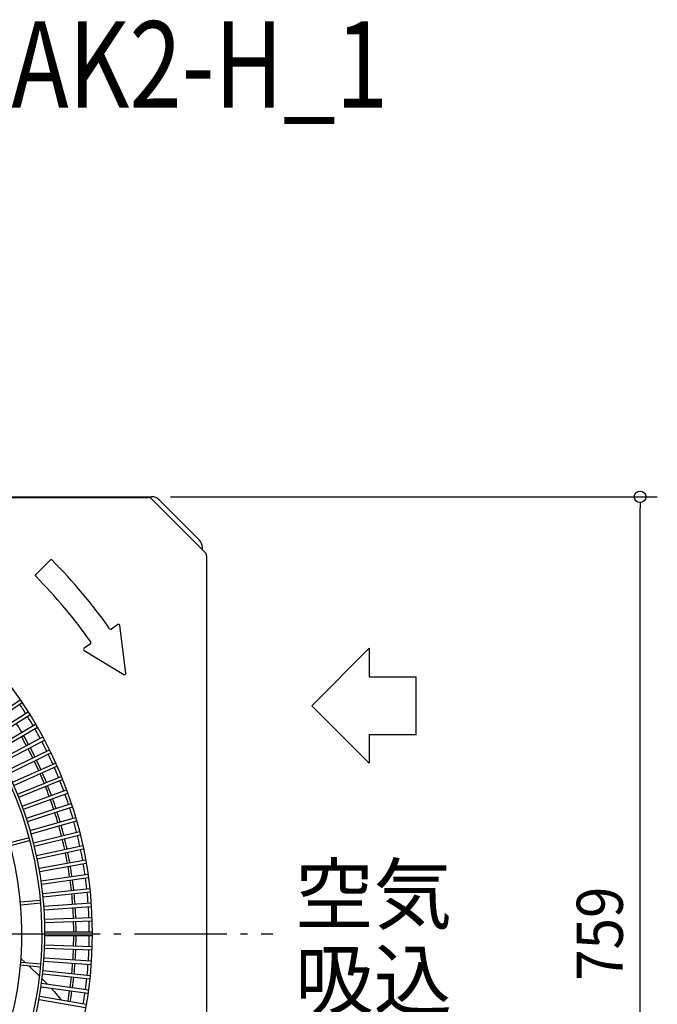
# Model space of a CAD drawing. Extents: x -1175 to 1384, y -909 to 794.
# Drawn here: x 830 to 1384, y -61 to 794 of the extents above; entities that cross this region are included whole.
import ezdxf
from ezdxf.enums import TextEntityAlignment as Align

# ---------------------------------------------------------------- set-up
doc = ezdxf.new("R2010")
doc.units = 0
doc.header["$LTSCALE"] = 20
doc.header["$MEASUREMENT"] = 0
doc.header["$PDMODE"] = 35
doc.header["$PDSIZE"] = 100
doc.linetypes.add('DASHDOT', pattern=[5.5, 4, -0.6, 0.3, -0.6])
doc.layers.get('DEFPOINTS').update_dxf_attribs({"linetype": 'CONTINUOUS'})
for name, color, linetype in [('BASIS', 6, 'DASHDOT'), ('DETAIL', 5, 'CONTINUOUS'), ('ETC', 61, 'CONTINUOUS'), ('NOTE', 4, 'CONTINUOUS'), ('OUTLINE', 3, 'CONTINUOUS'), ('SIZE', 30, 'CONTINUOUS')]:
    doc.layers.add(name, color=color, linetype=linetype)
doc.styles.get("Standard").update_dxf_attribs({"font": 'SIMPLEX', "width": 0.9, "bigfont": 'BIGFONT'})
doc.styles.add('STANDARD1', font='MONOTXT', dxfattribs={"bigfont": 'BIGFONT'})

msp = doc.modelspace()

# ---------------------------------------------------------------- linework, layer by layer
at = {"layer": 'BASIS', "color": 6, "linetype": 'DASHDOT'}
msp.add_line((-1050, 0), (1050, 0), dxfattribs=at)
at = {"layer": 'DEFPOINTS', "color": 7, "linetype": 'Continuous'}
for p in [(941.14, 379.5), (1369.13, 379.5)]:
    msp.add_point(p, dxfattribs=at)
at = {"layer": 'DETAIL', "color": 5, "linetype": 'Continuous'}
for p, q in [((-944.64, 379.5), (944.64, 379.5)), ((126.2, 379), (941.83, 379)), ((991.33, 331.15), (944.66, 377.83)), ((986.07, 342.22), (951.72, 376.57)), ((989, 333.48), (989, 335.14)), ((992.5, 328.32), (992.5, -328.32)), ((856.53, 324.53), (844.09, 312.09)), ((915.33, 268.41), (909.93, 264.63)), ((922.44, 226.27), (917.21, 267.58)), ((891.57, 251.77), (886.16, 247.99)), ((886.23, 245.98), (920.63, 225.09)), ((796.54, 180.25), (830.55, 203.18)), ((798.22, 177.76), (832.23, 200.7)), ((802.67, 170.9), (837.46, 192.64)), ((804.26, 168.36), (839.05, 190.1)), ((808.47, 161.35), (844, 181.86)), ((809.97, 158.76), (845.5, 179.26)), ((813.94, 151.61), (850.15, 170.86)), ((815.34, 148.96), (851.56, 168.21)), ((819.06, 141.68), (855.92, 159.66)), ((820.37, 138.98), (857.24, 156.96)), ((823.82, 131.57), (861.3, 148.25)), ((825.05, 128.83), (862.52, 145.51)), ((828.24, 121.31), (866.27, 136.67)), ((829.36, 118.52), (867.39, 133.89)), ((832.29, 110.89), (870.84, 124.92)), ((833.32, 108.07), (871.86, 122.1)), ((835.98, 100.35), (874.99, 113.02)), ((836.91, 97.49), (875.92, 110.17)), ((839.3, 89.68), (878.72, 100.98)), ((840.12, 86.79), (879.55, 98.1)), ((842.24, 78.9), (882.04, 88.82)), ((842.96, 75.99), (882.76, 85.91)), ((838.46, 83.41), (821.55, 78.88)), ((839.11, 81), (822.2, 76.46)), ((844.8, 68.02), (884.92, 76.55)), ((845.43, 65.09), (885.55, 73.61)), ((846.99, 57.06), (887.38, 64.19)), ((847.51, 54.11), (887.9, 61.23)), ((848.79, 46.04), (889.4, 51.75)), ((849.2, 43.06), (889.82, 48.77)), ((850.2, 34.95), (890.99, 39.24)), ((850.51, 31.97), (891.31, 36.26)), ((848.29, 28.93), (830.85, 27.4)), ((848.51, 26.44), (831.07, 24.91)), ((851.23, 23.83), (892.14, 26.69)), ((851.43, 20.83), (892.35, 23.69)), ((851.86, 12.67), (892.86, 14.1)), ((851.97, 9.67), (892.96, 11.1)), ((852.11, 1.5), (893.13, 1.5)), ((852.11, -1.5), (893.13, -1.5)), ((851.86, -12.67), (892.86, -14.1)), ((851.97, -9.67), (892.96, -11.1)), ((848.51, -26.44), (831.07, -24.91)), ((831.28, -21.82), (831.6, -22.09)), ((831.6, -22.09), (834.85, -24.98)), ((834.85, -24.98), (835.17, -25.27)), ((851.23, -23.83), (892.14, -26.69)), ((851.43, -20.83), (892.35, -23.69)), ((848.29, -28.93), (830.85, -27.4)), ((838.21, -28.04), (841.32, -30.97)), ((841.32, -30.97), (844.54, -34.07)), ((844.54, -34.07), (847.38, -36.9)), ((850.51, -31.97), (891.31, -36.26)), ((849.64, -39.18), (850.85, -40.41)), ((850.2, -34.95), (890.99, -39.24)), ((850.85, -40.41), (853.94, -43.64)), ((848.79, -46.04), (889.4, -51.75)), ((849.2, -43.06), (889.82, -48.77)), ((857.28, -47.23), (860.03, -50.26)), ((860.03, -50.26), (863.03, -53.67)), ((846.99, -57.06), (887.38, -64.19)), ((847.51, -54.11), (887.9, -61.23)), ((863.03, -53.67), (866.03, -57.16)), ((866.03, -57.16), (866.24, -57.41))]:
    msp.add_line(p, q, dxfattribs=at)
msp.add_circle((532, 0), 361.13, dxfattribs=at)
for centre, radius, start, end in [((941.83, 375), 4, 45, 90), ((941.83, 375), 4, 45, 90), ((944.64, 369.5), 10, 45, 90), ((979, 335.14), 10, 0, 45), ((988.5, 328.32), 4, 0, 45), ((988.5, 328.32), 4, 0, 45), ((532, 0), 320.11, 244.13102, 210.52768), ((532, 0), 317.61, 243.80944, 210.98188), ((857.38, 323.69), 1.2, 44.85014, 135), ((532, 0), 460.16, 35.14908, 44.85014), ((844.93, 311.24), 1.2, 135, 224.84416), ((532, 0), 440.16, 35.15669, 44.84416), ((532, 0), 300.11, 240.2076, 215.96682), ((916.02, 267.43), 1.2, 7.20914, 125), ((909.24, 265.61), 1.2, 215.14908, 305), ((890.88, 252.76), 1.2, 305, 35.15669), ((886.85, 247), 1.2, 125, 238.73579), ((921.25, 226.12), 1.2, 238.73579, 7.20914), ((532, 0), 358.62, 32.23978, 33.76023), ((532, 0), 358.62, 30.23977, 31.76022), ((532, 0), 347.16, 30.24767, 31.7523), ((532, 0), 345.12, 28.24916, 29.75087), ((532, 0), 347.16, 28.2477, 29.75233), ((532, 0), 358.62, 28.23975, 29.76022), ((532, 0), 358.62, 26.23975, 27.76022), ((532, 0), 345.12, 26.24917, 27.75087), ((532, 0), 347.16, 26.24771, 27.75233), ((532, 0), 358.62, 24.23977, 25.76024), ((532, 0), 345.12, 24.24916, 25.75084), ((532, 0), 347.16, 24.2477, 25.7523), ((532, 0), 345.12, 22.24913, 23.75083), ((532, 0), 347.16, 22.24767, 23.75229), ((532, 0), 358.62, 22.23978, 23.76026), ((532, 0), 347.16, 20.24767, 21.7523), ((532, 0), 358.62, 20.23978, 21.76024), ((532, 0), 345.12, 20.24913, 21.75084), ((532, 0), 358.62, 18.23978, 19.76022), ((532, 0), 345.12, 18.24916, 19.75087), ((532, 0), 347.16, 18.2477, 19.75233), ((532, 0), 345.12, 16.24917, 17.75087), ((532, 0), 347.16, 16.24771, 17.75233), ((532, 0), 358.62, 16.23976, 17.76021), ((532, 0), 347.16, 14.2477, 15.7523), ((532, 0), 358.62, 14.23974, 15.76022), ((532, 0), 345.12, 14.24916, 15.75084), ((532, 0), 345.12, 12.24913, 13.75083), ((532, 0), 347.16, 12.24767, 13.75229), ((532, 0), 358.62, 12.23976, 13.76023), ((532, 0), 345.12, 10.24913, 11.75084), ((532, 0), 347.16, 10.24767, 11.7523), ((532, 0), 358.62, 10.23978, 11.76026), ((532, 0), 358.62, 8.23978, 9.76024), ((532, 0), 345.12, 8.24916, 9.75087), ((532, 0), 347.16, 8.2477, 9.75233), ((532, 0), 345.12, 6.24917, 7.75087), ((532, 0), 347.16, 6.24771, 7.75233), ((532, 0), 358.62, 6.23978, 7.76023), ((532, 0), 345.12, 4.24916, 5.75084), ((532, 0), 347.16, 4.2477, 5.7523), ((532, 0), 358.62, 4.23977, 5.76022), ((532, 0), 345.12, 2.24916, 3.75083), ((532, 0), 347.16, 2.24769, 3.75229), ((532, 0), 358.62, 2.23975, 3.76022), ((532, 0), 345.12, 0.24933, 1.75099), ((532, 0), 347.16, 0.24786, 1.75245), ((532, 0), 358.62, 0.23992, 1.76033), ((532, 0), 345.12, 358.24901, 359.75067), ((532, 0), 347.16, 358.24755, 359.75214), ((532, 0), 358.62, 358.23967, 359.76008), ((532, 0), 345.12, 356.24917, 357.75084), ((532, 0), 347.16, 356.24771, 357.75231), ((532, 0), 358.62, 356.23978, 357.76025), ((532, 0), 345.12, 354.24916, 355.75084), ((532, 0), 347.16, 354.2477, 355.7523), ((532, 0), 358.62, 354.23978, 355.76023), ((532, 0), 345.12, 352.24913, 353.75083), ((532, 0), 347.16, 352.24767, 353.75229), ((532, 0), 358.62, 352.23977, 353.76022), ((532, 0), 345.12, 350.24913, 351.75084), ((532, 0), 347.16, 350.24767, 351.7523), ((532, 0), 358.62, 350.23976, 351.76022)]:
    msp.add_arc(centre, radius, start, end, dxfattribs=at)
at = {"layer": 'NOTE', "color": 4, "linetype": 'Continuous'}
for p, q in [((1133.85, 248.03), (1083.93, 198.01)), ((1133.85, 248.03), (1133.85, 223.02)), ((1133.85, 223.02), (1174.55, 223.02)), ((1174.55, 173), (1174.55, 223.02)), ((1083.93, 198.01), (1133.85, 147.99)), ((1133.85, 173), (1174.55, 173)), ((1133.85, 173), (1133.85, 147.99))]:
    msp.add_line(p, q, dxfattribs=at)
at = {"layer": 'OUTLINE', "color": 3, "linetype": 'Continuous'}
for p, q in [((-944.64, 379.5), (944.64, 379.5)), ((986.07, 342.22), (951.72, 376.57)), ((989, 333.48), (989, 335.14)), ((991.33, 331.15), (989, 333.48)), ((992.5, 328.32), (992.5, -328.32))]:
    msp.add_line(p, q, dxfattribs=at)
for centre, radius, start, end in [((944.64, 369.5), 10, 45, 90), ((979, 335.14), 10, 0, 45), ((988.5, 328.32), 4, 0, 45), ((988.5, 328.32), 4, 0, 45)]:
    msp.add_arc(centre, radius, start, end, dxfattribs=at)
at = {"layer": 'SIZE', "color": 30, "linetype": 'Continuous'}
for p, q in [((961.14, 379.5), (1384.13, 379.5)), ((1369.13, 374.5), (1369.13, 369.5)), ((1369.13, -369.5), (1369.13, 369.5))]:
    msp.add_line(p, q, dxfattribs=at)
msp.add_circle((1369.13, 379.5), 5, dxfattribs=at)

# ---------------------------------------------------------------- texts
at = {"layer": 'ETC', "color": 61, "linetype": 'Continuous', "style": 'STANDARD1', "width": 0.8}
msp.add_text('CAHV-P500AK2-H_1', height=75, rotation=0, dxfattribs=at).set_placement((397.73, 717.52))
at = {"layer": 'NOTE', "color": 4, "linetype": 'Continuous'}
for s, p in [('空気', (1069.39, 9.22)), ('吸込', (1069.39, -65.09))]:
    msp.add_text(s, height=50, dxfattribs=at).set_placement(p)
at = {"layer": 'SIZE', "color": 30, "linetype": 'Continuous', "width": 0.9}
msp.add_text('759', height=40, rotation=90, dxfattribs=at).set_placement((1354.13, 0), align=Align.CENTER)

doc.saveas('drawing.dxf')
